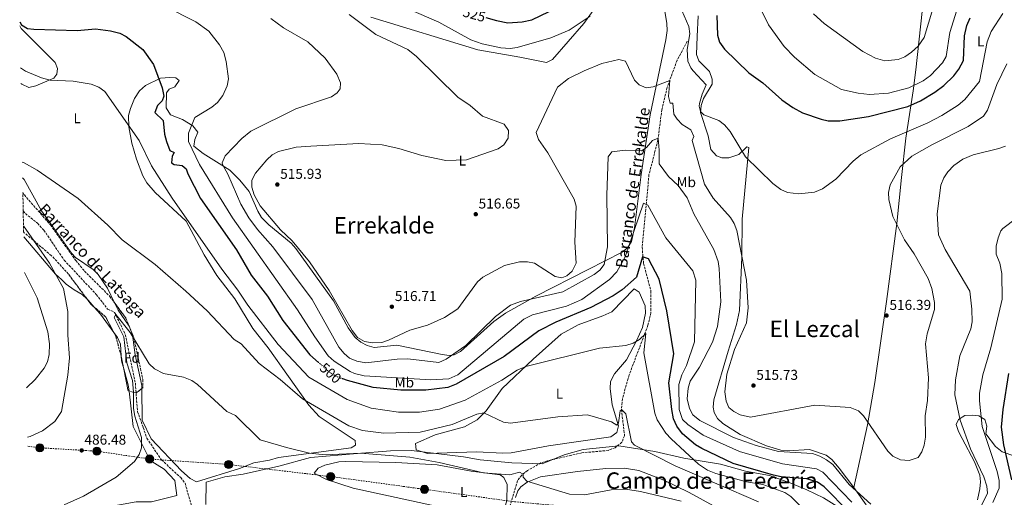
# Model space of a CAD drawing. Units: metres. Extents: x 627787 to 631238, y 4736557 to 4738933.
# Drawn here: x 627815 to 628503, y 4737021 to 4737355 of the extents above; entities that cross this region are included whole.
import ezdxf
from ezdxf.enums import TextEntityAlignment as Align

# ---------------------------------------------------------------- set-up
doc = ezdxf.new("R2010")
doc.units = ezdxf.units.M
doc.header["$MEASUREMENT"] = 0
for name, pattern in [('DGN Style 3', [2.435890702152634, 1.739921930109024, -0.6959687720436097]), ('DGN Style 5', [1.217945351076317, 0.5219765790327072, -0.6959687720436097]), ('DGN Style 7', [3.4798438602180486, 1.565929737098122, -0.6959687720436097, 0.5219765790327072, -0.6959687720436097])]:
    doc.linetypes.add(name, pattern=pattern)
for name, color, linetype, lineweight in [('Barranco lineal', 142, 'DGN Style 3', 13), ('Cota de curva de nivel directora', 7, 'Continuous', 0), ('Cota de punto acotado terreno', 7, 'Continuous', 0), ('Curva de nivel directora', 30, 'Continuous', 30), ('Curva de nivel directora no vista', 30, 'DGN Style 5', 30), ('Curva de nivel intermedia', 30, 'Continuous', 0), ('Etiqueta de uso rústico', 92, 'Continuous', 0), ('Etiqueta de zona arbolada', 92, 'Continuous', 0), ('Límite de municipio', 7, 'Continuous', 0), ('Línea de cambio de uso (parcela vista)', 92, 'Continuous', 0), ('Línea eléctrica', 6, 'DGN Style 7', 0), ('Poste tendido eléctrico', 7, 'Continuous', 0), ('Punto acotado terreno (símbolo)', 7, 'Continuous', 0), ('Texto de arroyo-regatas y barrancos', 142, 'Continuous', 0), ('Texto de Área (paraje) menor', 7, 'Continuous', 0), ('Transformador', 7, 'Continuous', 0), ('Vaguada no vista', 142, 'DGN Style 5', 0), ('Zona arbolada', 92, 'DGN Style 3', 0)]:
    doc.layers.add(name, color=color, linetype=linetype, lineweight=lineweight)
doc.styles.add('Style-Arial', font='arial.ttf')

# ---------------------------------------------------------------- blocks, each defined once
blk = doc.blocks.new('5PATER')
at = {"layer": 'Vaguada no vista', "linetype": 'Continuous', "lineweight": 0}
h = blk.add_hatch(color=51, dxfattribs=at)
edge = h.paths.add_edge_path()
edge.add_ellipse((0, 0), major_axis=(-0.1095731443231308, -0.1110710700762829), ratio=0.9994222409660317, start_angle=0, end_angle=360)
blk = doc.blocks.new('5PELE')
at = {"layer": 'Transformador', "linetype": 'Continuous', "lineweight": 0}
h = blk.add_hatch(color=9, dxfattribs=at)
edge = h.paths.add_edge_path()
edge.add_arc((-2.000000476837158e-05, 0), 0.2850000000000001, 0, 360)
at = {"layer": 'Transformador', "color": 252, "linetype": 'Continuous', "lineweight": 0}
blk.add_circle((-2.000000476837158e-05, 0), 0.2850000000000001, dxfattribs=at)

msp = doc.modelspace()

# ---------------------------------------------------------------- linework, layer by layer
at = {"layer": 'Barranco lineal', "color": 142, "linetype": 'DGN Style 3', "lineweight": 13}
for points in [[(628281.4800000006, 4737340.34, 518.320000000007), (628274.3600000005, 4737327.060000001, 516.1699999999983), (628267.4199999999, 4737308.140000001, 515.3399999999965), (628263.7100000001, 4737292.449999999, 513.4400000000023), (628260.9500000002, 4737271.15, 510.9700000000012), (628254.7100000001, 4737247.060000001, 508.4199999999983), (628249.9100000003, 4737196.33, 501.4900000000052), (628250.9299999997, 4737184.970000001, 500.1699999999983), (628256.0199999996, 4737165.689999999, 498.4900000000052), (628256.0899999999, 4737150.470000001, 497.679999999993), (628254.0099999999, 4737141.65, 497.179999999993), (628240.8200000003, 4737106.82, 494.1000000000058), (628236.0899999999, 4737090.15, 492.3600000000006), (628235.4699999997, 4737082.609999999, 491.5200000000041), (628237.6399999997, 4737064.34, 489.7200000000012), (628235.8200000003, 4737059.730000001, 489.6300000000047), (628231.0599999997, 4737055.939999999, 489.5399999999936), (628226.2599999999, 4737054, 489.4900000000052), (628207.8099999997, 4737052.34, 489.1699999999983), (628183.8899999997, 4737046.850000001, 487.5500000000029), (628179.2000000002, 4737045.26, 487.0899999999965), (628169.8700000001, 4737039.970000001, 486.1199999999953), (628165.7300000006, 4737036.800000001, 485.8699999999953), (628162.75, 4737032.83, 485.6600000000035), (628153.8799999999, 4737002.17, 483.4499999999971)], [(627817.2400000002, 4737221.65, 486.0299999999989), (627818.7699999996, 4737219.810000001, 486.0200000000041), (627827.2999999998, 4737212.970000001, 485.7299999999959), (627831.6799999997, 4737208.199999999, 485.5399999999936), (627845.9199999999, 4737187.16, 485.25), (627868.2800000003, 4737163.220000001, 484.4499999999971), (627876.2699999996, 4737152.980000001, 484.320000000007), (627881.1399999997, 4737150.609999999, 484.179999999993), (627888.6399999997, 4737135.109999999, 484), (627891.6399999997, 4737120.109999999, 483.9900000000052), (627895.6399999997, 4737101.109999999, 483.9900000000052), (627897.1399999997, 4737081.109999999, 483.9900000000052), (627901.1399999997, 4737070.109999999, 483.8600000000006), (627903.6399999997, 4737062.609999999, 483.6699999999983), (627913.9500000002, 4737047.350000001, 483.1399999999995), (627927.3600000005, 4737035.09, 482.4799999999959), (627930.3799999999, 4737031.100000001, 482.3600000000006), (627934.9000000004, 4737015.180000001, 482.2799999999989)]]:
    msp.add_polyline3d(points, dxfattribs=at)
at = {"layer": 'Curva de nivel directora', "color": 30, "linetype": 'Continuous', "lineweight": 30, "flags": 128}
for points, elevation in [([(628140.6299999984, 4737356.880000001), (628148.1200000007, 4737354.770000001), (628156.0099999986, 4737353.330000001), (628166.0800000003, 4737353.860000002), (628172.73, 4737355.420000001), (628184.9699999999, 4737361.140000001)], 525.0000000000001), ([(628302.1400000004, 4737358.270000001), (628302.67, 4737344.640000001), (628304.02, 4737339.830000001), (628307.4099999988, 4737334.75), (628324.5900000005, 4737318.300000002), (628334.3799999983, 4737311.220000001), (628347.51, 4737299.430000001), (628355.1900000002, 4737294.070000002), (628362.0299999998, 4737290.380000002), (628375.0199999984, 4737285.730000001), (628380.0099999995, 4737284.750000001), (628388.0499999995, 4737284.630000001), (628408.26, 4737287.800000003), (628435.6399999987, 4737294.730000001), (628444.4299999997, 4737298.710000002), (628454.6199999999, 4737304.650000001), (628460.7599999999, 4737309.380000001), (628467.7400000005, 4737316.27), (628471.3199999989, 4737320.800000003), (628474.589999999, 4737326.930000002), (628475.2500000006, 4737344.170000001), (628476.8699999988, 4737351.470000002), (628479.2400000005, 4737356.810000001)], 525.0000000000001), ([(627814.7900000004, 4737354.050000001), (627815.9999999995, 4737351.940000001), (627820.2300000008, 4737349.260000001), (627824.7399999992, 4737348.750000001), (627855.0500000004, 4737347.960000002), (627867.8899999993, 4737348.95), (627878.2899999997, 4737347.54), (627884.7299999992, 4737345.960000002), (627889.1999999996, 4737343.710000001), (627900.9199999986, 4737334.52), (627908.23, 4737324.080000003), (627914.3200000008, 4737307.86), (627915.6500000006, 4737301.950000001), (627914.4500000004, 4737298.650000002), (627911.0899999987, 4737295.490000002), (627909.3200000006, 4737290.480000001), (627914.9899999991, 4737284.91), (627915.9700000003, 4737275.340000001), (627917.3499999995, 4737270.180000001), (627919.8599999995, 4737264.010000001), (627922.7699999998, 4737262.460000002), (627921.4199999997, 4737259.86), (627920.9999999994, 4737255.28), (627922.6899999992, 4737254.220000001), (627928.3699999988, 4737253.310000001), (627931.1799999987, 4737251.010000002), (627932.2800000004, 4737247.5), (627941.0899999993, 4737230.34), (627966.3800000004, 4737194.289999999), (627976.5100000001, 4737176.610000002), (627988.1299999986, 4737161.880000001), (627998.7300000001, 4737144.890000002), (628017.7299999992, 4737120.880000001), (628023.63, 4737115.66)], 500.0000000000009), ([(628394.7599999995, 4737010.750000002), (628377.2600000004, 4737028.66), (628372.5300000006, 4737031.850000001), (628364.9800000002, 4737034.140000001), (628347.1900000004, 4737035.58), (628341.6600000005, 4737036.7), (628313.4699999982, 4737044.890000002), (628291.5399999989, 4737055.359999999), (628287.2699999998, 4737057.970000002), (628278.11, 4737065.630000002), (628274.2299999995, 4737071.060000001), (628271.7699999987, 4737076.24), (628270.6299999988, 4737082.720000003), (628268.6999999997, 4737101.400000001), (628272.1199999995, 4737121.640000002), (628267.1199999994, 4737151.800000001), (628261.9000000004, 4737173.939999999), (628254.3299999997, 4737188.210000002), (628250.1199999988, 4737189.53), (628246.0399999995, 4737175.189999999), (628235.8799999984, 4737166.480000001), (628229.6899999991, 4737162.200000001), (628214.0599999985, 4737154.150000002), (628189.6700000004, 4737143.850000001), (628177.6799999988, 4737137.75), (628153.5599999989, 4737119.660000001), (628119.9199999995, 4737100.480000001), (628114.1100000001, 4737098.130000002), (628098.8099999981, 4737096.110000002), (628081.2699999987, 4737096.150000001), (628061.9500000001, 4737098.060000002), (628043.9700000002, 4737102.850000001), (628040.7999999984, 4737104.03)], 500.0000000000003), ([(628505.9399999996, 4737107.74), (628502.0700000006, 4737082.600000001), (628500.9399999996, 4737070.300000002), (628502.4500000007, 4737057.99), (628508.0399999984, 4737033.36)], 500.0000000000003)]:
    msp.add_lwpolyline(points, dxfattribs=dict(at, elevation=elevation))
at = {"layer": 'Curva de nivel directora no vista', "color": 30, "linetype": 'DGN Style 5', "lineweight": 30, "elevation": 500.000000000001, "flags": 128}
msp.add_lwpolyline([(628040.7999999984, 4737104.03), (628036.4899999991, 4737105.630000001), (628032.1500000005, 4737108.12), (628023.63, 4737115.66)], dxfattribs=at)
at = {"layer": 'Curva de nivel intermedia', "color": 30, "linetype": 'Continuous', "lineweight": 0, "flags": 128}
for points, elevation in [([(628369.6400000005, 4737359.640000001), (628377.2900000016, 4737352.679999999), (628404.0900000014, 4737333.189999999), (628413.0299999998, 4737328.529999999), (628419.6200000015, 4737326.699999999), (628428.9199999997, 4737327.640000001), (628433.5700000012, 4737329.460000002), (628438.2699999996, 4737332.640000001), (628442.8400000005, 4737336.829999999), (628447.140000001, 4737343.05), (628455.5000000005, 4737370.989999999)], 535), ([(627916.3400000014, 4737364.849999999), (627937.8900000007, 4737353.850000001), (627946.9100000019, 4737347.31), (627954.4500000011, 4737337.81), (627957.4100000006, 4737332.4), (627959.1800000009, 4737326.289999997), (627960.6900000018, 4737314.039999999), (627959.790000001, 4737309.140000001), (627956.8200000004, 4737302.480000001), (627953.0499999997, 4737297.390000002), (627949.1800000007, 4737294.210000001), (627937.1900000012, 4737286.899999999), (627932.8700000005, 4737276.09), (627932.8200000013, 4737270.220000001), (627940.4700000001, 4737254.09), (627963.5400000017, 4737216.739999999), (628008.9300000014, 4737152.449999998), (628021.0400000017, 4737133.49), (628030.53, 4737120.32), (628034.5700000012, 4737116.390000001), (628045.7100000014, 4737109.34), (628048.7700000014, 4737107.77), (628055.6199999999, 4737106.180000001), (628102.1600000008, 4737103.359999999), (628114.7000000002, 4737104.090000001), (628121.1300000009, 4737107.029999999), (628167.3200000009, 4737145.970000001), (628173.2199999995, 4737148.859999999), (628197.0399999998, 4737155.07), (628207.8100000012, 4737159.529999999), (628227.1000000008, 4737173.75), (628232.2000000015, 4737179.029999999), (628237.9500000004, 4737189.470000001), (628250.7699999991, 4737226.939999999), (628253.9100000019, 4737225.590000001), (628266.4700000013, 4737202.729999999), (628285.3499999996, 4737179.680000001), (628287.4500000007, 4737173.100000001), (628286.4200000003, 4737130.060000001), (628281.0100000012, 4737113.390000001), (628277.7600000012, 4737106.980000001), (628275.4900000002, 4737100.159999999), (628275.9200000016, 4737082.76), (628278.1500000001, 4737075.640000002), (628281.78, 4737072.199999999), (628292.5300000012, 4737064.749999999), (628317.9000000006, 4737053.37), (628348.0800000001, 4737044.579999999), (628371.9299999994, 4737041.140000002), (628376.3200000015, 4737038.74), (628396.4200000003, 4737017.77)], 505), ([(628078.2000000019, 4737366.57), (628107.8499999995, 4737353.789999999), (628130.2500000005, 4737341.42), (628137.9900000008, 4737338.500000001), (628151.2099999997, 4737335.850000001), (628157.6900000017, 4737335.269999999), (628162.6200000005, 4737336.08), (628186.0600000008, 4737342.73), (628198.8100000002, 4737348.140000001), (628213.530000001, 4737357.859999999)], 520), ([(628277.5700000012, 4737361.840000001), (628282.6100000015, 4737350.650000001), (628283.3600000005, 4737345.67), (628281.4900000016, 4737334.63), (628281.8899999995, 4737326.449999998), (628283.9300000003, 4737321.84), (628285.6200000001, 4737319.679999998), (628294.7799999998, 4737309.970000001), (628291.7800000003, 4737303.390000001), (628289.99, 4737296.84), (628289.7100000004, 4737294.99), (628290.6400000004, 4737291.24), (628293.07, 4737288.779999999), (628303.5599999997, 4737284.91), (628307.6000000008, 4737281.959999999), (628311.5000000012, 4737277.189999999), (628322.2500000002, 4737259.55), (628341.2500000015, 4737240.929999998), (628346.9600000002, 4737236.63), (628351.4599999995, 4737234.439999999), (628359.4100000003, 4737233.539999999), (628370.4299999995, 4737234.730000001), (628376.1200000005, 4737237.180000001), (628385.250000001, 4737243.949999998), (628397.4500000007, 4737256.53), (628402.7700000004, 4737260.810000001), (628423.5300000008, 4737272.069999998), (628449.6500000011, 4737283.249999999), (628459.4700000002, 4737288.33), (628470.8899999999, 4737295.609999999), (628475.5900000003, 4737299.529999998), (628485.7500000015, 4737312.099999999), (628491.1900000019, 4737339.949999999), (628493.9099999999, 4737347.199999998), (628502.1599999999, 4737359.789999999)], 520), ([(628330.9100000015, 4737366.939999999), (628338.3700000005, 4737351.960000001), (628349.2800000003, 4737336.659999999), (628356.4000000015, 4737329.17), (628370.6799999999, 4737317.11), (628389.29, 4737306.529999998), (628400.9199999997, 4737303.949999999), (628408.8300000001, 4737303.050000001), (628422.1200000005, 4737304.060000001), (628436.4700000002, 4737307.859999998), (628446.4500000003, 4737312.609999998), (628451.5300000008, 4737316.399999999), (628459.9400000018, 4737325.279999999), (628462.3600000005, 4737329.71), (628465.0600000004, 4737346.529999999), (628470.0000000001, 4737362.16)], 530.0000000000001), ([(627990.3900000006, 4737356.220000001), (627999.270000001, 4737349.769999999), (628016.2899999997, 4737339.84), (628028.2700000004, 4737328.519999999), (628036.3900000006, 4737317.419999998), (628039.0500000005, 4737311.150000001), (628038.8300000015, 4737306.96), (628036.8400000001, 4737304.24), (628032.6800000003, 4737301.470000001), (628007.72, 4737292.970000001), (627976.4200000007, 4737277.409999998), (627970.1900000013, 4737272.359999999), (627958.4000000008, 4737260.090000001), (627956.3700000012, 4737255.26), (627956.6000000014, 4737254.050000001), (627960.3699999999, 4737247.41), (627969.3100000008, 4737226.359999999), (627975.0700000008, 4737216.71), (627980.9699999995, 4737208.63), (627991.7400000007, 4737196.399999999), (628019.2100000011, 4737159.57), (628037.8900000005, 4737126.179999999), (628041.6100000021, 4737121.739999999), (628045.4600000011, 4737118.55), (628050.4500000001, 4737116.519999998), (628056.8200000002, 4737115.349999999), (628078.5799999997, 4737117.96), (628086.0800000011, 4737118.140000001), (628107.6900000006, 4737115.600000001), (628112.9500000001, 4737117.789999997), (628126.6300000016, 4737127.439999999), (628147.3700000019, 4737147.75), (628157.9600000001, 4737155.770000001), (628164.8900000012, 4737158.130000001), (628194.5800000011, 4737165.12), (628216.2900000014, 4737177.02), (628220.3500000006, 4737180.140000001), (628223.4000000015, 4737184.15), (628225.7599999997, 4737196.460000002), (628225.25, 4737232.600000001), (628226.2900000017, 4737259.5), (628228.69, 4737262.88), (628237.9900000006, 4737264.050000001), (628249.380000001, 4737263.609999998), (628252.9500000007, 4737266), (628257.2500000012, 4737270.96), (628261.1500000015, 4737272.539999999), (628261.820000002, 4737264.230000001), (628261.7700000008, 4737254.63), (628268.3900000014, 4737245.640000001), (628275.2000000018, 4737239.509999999), (628281.3500000008, 4737230.699999998), (628286.0899999995, 4737219.56), (628300.0200000014, 4737194.56), (628302.9699999995, 4737186.31), (628303.7899999998, 4737181.369999999), (628304.940000001, 4737158.109999998), (628302.5800000007, 4737140.73), (628299.0700000013, 4737129.690000001), (628290.000000001, 4737112.300000001), (628283.5500000003, 4737102.4), (628282.1100000008, 4737097.480000001), (628281.4100000013, 4737090.029999999), (628282.9600000002, 4737083.34), (628285.2900000014, 4737078.909999999), (628290.1500000008, 4737075.08), (628313.8799999994, 4737063.029999998), (628329.6300000009, 4737057.569999999), (628345.1600000008, 4737053.359999998), (628369.0599999994, 4737051.81), (628374.0599999995, 4737049.99), (628378.8300000017, 4737047.480000001), (628383.1200000009, 4737044.09), (628394.5800000007, 4737030.24), (628409.7100000007, 4737016.42)], 510), ([(628153.4500000017, 4737282.289999999), (628138.3799999999, 4737287.859999998), (628129.7300000018, 4737295.399999999), (628120.99, 4737301.329999999), (628092.3000000014, 4737329.779999999), (628086.0899999999, 4737334.600000001), (628063.6900000012, 4737345.09), (628045.1700000004, 4737359.16)], 515.0000000000001), ([(628448.0700000008, 4737063.380000001), (628447.1200000008, 4737057.659999999), (628445.3600000017, 4737052.980000001), (628442.7900000013, 4737048.989999998), (628436.7100000017, 4737047.02), (628430.640000001, 4737047.489999999), (628425.0900000009, 4737049.890000001), (628421.5900000005, 4737053.42), (628404.6700000003, 4737078.189999999), (628401.1299999999, 4737081.720000001), (628395.24, 4737084.099999999), (628370.7400000002, 4737085.59), (628325.7100000002, 4737077.4), (628318.4100000003, 4737078.939999998), (628313.9900000012, 4737081.249999999), (628310.52, 4737083.970000001), (628308.6500000014, 4737088.609999999), (628307.7800000019, 4737094.939999999), (628309.2400000015, 4737107.3), (628314.4299999994, 4737124.679999999), (628322.7799999999, 4737143.230000001), (628324.0499999997, 4737153.779999998), (628322.8200000002, 4737173.23), (628316.1700000005, 4737207.869999997), (628314.2900000007, 4737212.77), (628311.7200000002, 4737217.060000001), (628299.5300000019, 4737230.49), (628293.5400000016, 4737240.32), (628284.8700000013, 4737271.01), (628285.9900000012, 4737273.67), (628283.9700000006, 4737278.260000001), (628277.8600000017, 4737282.220000001), (628274.3600000015, 4737285.810000001), (628272.1500000008, 4737289.439999999), (628271.4500000012, 4737296.939999999), (628269.4400000018, 4737297.029999999), (628268.4200000004, 4737301.73), (628269.3300000001, 4737312.829999999), (628262.5799999998, 4737310.239999999), (628257.5599999997, 4737308.48), (628252.6600000003, 4737307.829999999), (628247.9000000014, 4737309.859999999), (628244.5799999998, 4737313.130000002), (628238.3700000006, 4737326.380000002), (628233.5500000014, 4737327.62), (628221.6500000014, 4737324.679999998), (628209.4200000005, 4737319.570000002), (628198.5199999996, 4737314.24), (628190.8500000006, 4737308.289999997), (628175.7300000018, 4737276.56), (628177.4700000008, 4737271.720000001), (628183.9700000007, 4737262.390000001), (628202.4800000002, 4737229.859999999), (628203.8200000013, 4737224.96), (628202.7700000008, 4737199.79), (628203.8500000006, 4737185.09), (628201.0400000007, 4737179.480000001), (628197.3000000013, 4737176.189999999), (628193.7300000017, 4737174.800000001), (628189.1800000009, 4737175.679999999), (628174.7300000006, 4737185.050000001), (628169.8399999999, 4737186.07), (628164.2000000007, 4737185.9), (628153.6799999997, 4737183.42), (628138.5600000008, 4737175.38), (628134.8900000006, 4737171.98), (628121.0999999996, 4737153.130000001), (628111.8700000005, 4737146.98), (628099.880000001, 4737141.579999999), (628087.5000000005, 4737138.269999999), (628072.660000001, 4737131.069999999), (628067.8700000009, 4737129.619999998), (628061.5000000007, 4737129.240000002), (628055.8500000001, 4737130.31), (628051.0199999999, 4737133), (628047.3099999997, 4737137.970000002), (628031.0300000008, 4737165.869999998), (628017.270000001, 4737186.090000001), (628005.3799999999, 4737200.579999999), (627997.0500000014, 4737208.289999999), (627982.8100000012, 4737225.179999999), (627978.8000000013, 4737232.779999998), (627977.030000001, 4737238.179999999), (627976.9600000017, 4737243.179999999), (627979.5400000011, 4737248.039999999), (627987.6300000002, 4737257.369999998), (627991.3800000009, 4737260.77), (627995.6700000003, 4737263.32), (628007.9700000003, 4737266.13), (628018.4199999998, 4737267.06), (628051.8400000002, 4737268.880000002), (628068.2300000008, 4737267.960000001), (628079.7500000009, 4737265.369999997), (628095.870000001, 4737260.34), (628112.6300000005, 4737256.999999999), (628127.0600000008, 4737257.399999999), (628149.1700000013, 4737265.109999998), (628153.350000001, 4737267.890000002), (628156.3500000006, 4737272.509999999), (628156.390000001, 4737277.939999999), (628153.4500000017, 4737282.289999999)], 515.0000000000001), ([(627815.3899999994, 4737321.779999999), (627818.9000000008, 4737319.509999998), (627829.9200000003, 4737314.850000001), (627836.140000001, 4737313.23), (627852.1900000017, 4737312.32), (627864.8000000003, 4737310.259999999), (627870.0799999998, 4737308.130000001), (627874.2199999995, 4737305.289999999), (627898.2699999999, 4737270.8), (627906.9600000003, 4737253.210000001), (627921.4300000009, 4737230.499999999), (627956.1500000021, 4737180.76), (627967.4000000019, 4737166.249999999), (627974.2800000017, 4737155.63), (627995.5800000008, 4737128.13), (628016.8799999999, 4737105.389999999), (628043.7700000012, 4737089.649999999), (628060.3800000009, 4737083.58), (628079.5699999998, 4737080.829999999), (628094.2500000006, 4737080.749999999), (628108.1700000013, 4737082.970000001), (628126.1300000009, 4737089.130000001), (628151.8400000001, 4737103.140000001), (628162.5700000012, 4737110.26), (628168.6100000006, 4737112.710000002), (628220.1900000018, 4737125.529999998), (628238.5400000005, 4737127.509999999), (628243.6299999999, 4737129.17), (628248.1300000016, 4737131.59), (628252.5199999993, 4737135.83), (628251.0199999994, 4737122.329999999), (628258.8000000002, 4737080.13), (628260.4100000017, 4737075.390000001), (628266.5300000017, 4737066.159999999), (628270.2199999996, 4737062.039999999), (628289.4199999999, 4737044.38), (628295.6700000018, 4737040.220000001), (628301.3700000015, 4737037.849999999), (628322.8300000014, 4737031.98), (628334.3, 4737030.100000001), (628349.7400000007, 4737024.659999999), (628353.9699999996, 4737021.739999999), (628366.1200000001, 4737009.27)], 495), ([(628504.8800000001, 4737324.59), (628497.930000001, 4737310.160000001), (628491.3799999997, 4737292.21), (628488.6399999993, 4737288.019999999), (628477.7899999998, 4737280.649999999), (628452.4000000004, 4737267.980000001), (628438.5700000012, 4737259.84), (628430.3000000011, 4737252.509999999), (628423.2800000004, 4737239.9), (628422.1400000005, 4737234.509999999), (628422.3000000014, 4737229.509999999), (628425.0700000008, 4737217.66), (628433.2200000002, 4737201.33), (628440.0300000008, 4737191.52), (628449.9700000007, 4737174.349999999), (628452.4900000021, 4737167.289999999), (628454.3700000017, 4737157.59), (628454.2100000008, 4737152.59), (628449.07, 4737135.67), (628447.9600000012, 4737128.67), (628450.1000000003, 4737104.720000001), (628449.5100000004, 4737088.939999999), (628447.8800000009, 4737078.279999998), (628448.0700000008, 4737063.380000001)], 515.0000000000001), ([(628484.0199999993, 4737009.350000001), (628491.2700000001, 4737024.029999998), (628490.85, 4737029.009999999), (628488.8700000017, 4737035.649999999), (628479.4200000014, 4737055.210000002), (628472.3600000005, 4737075.259999999), (628468.5200000005, 4737092.859999998), (628468.9400000006, 4737103.539999999), (628472.1300000002, 4737120.230000001), (628479.6300000015, 4737139.06), (628480.5600000013, 4737143.970000001), (628480.4699999997, 4737152.890000002), (628478.9200000007, 4737165.560000001), (628461.7300000022, 4737194.699999998), (628457.0499999997, 4737204.859999999), (628456.2800000006, 4737219.66), (628458.8200000019, 4737239.550000002), (628460.8800000006, 4737244.869999999), (628463.5899999996, 4737249.06), (628467.9200000014, 4737253.419999998), (628474.2000000001, 4737257.92), (628481.2300000021, 4737260.949999999), (628499.2200000007, 4737265.199999998), (628503.9600000015, 4737267.029999998)], 510), ([(627816.6100000021, 4737255.789999999), (627818.0300000014, 4737255.26), (627827.0900000005, 4737250.2), (627855.6000000003, 4737230.220000001), (627876.3300000017, 4737211.609999999), (627886.4400000013, 4737201.470000001), (627909.5100000006, 4737184.05), (627931.0100000009, 4737165.5), (627945.7499999997, 4737151.749999999), (627964.6200000013, 4737131.76), (627969.5000000007, 4737128.519999999), (627982.1400000006, 4737114.789999999), (627996.780000001, 4737103.720000001), (628012.5900000005, 4737090.13), (628044.7800000015, 4737071.169999998), (628054.5500000014, 4737067.92), (628069.4600000002, 4737066.079999999), (628094.8499999996, 4737066.890000001), (628117.0899999996, 4737072.239999999), (628134.3400000008, 4737079.470000001), (628139.35, 4737080.319999999), (628152.9700000011, 4737073.88), (628157.9100000008, 4737073.02), (628190.9199999999, 4737077.630000001), (628211.7200000006, 4737078.830000001), (628228.5200000001, 4737074.029999999), (628232.120000001, 4737071.630000001), (628233.3200000012, 4737073.23), (628234.5199999993, 4737081.630000002), (628235.7199999996, 4737082.430000001), (628238.5200000004, 4737079.630000001), (628242.5200000014, 4737060.029999998), (628244.5199999996, 4737057.63), (628273.0800000007, 4737043.189999999), (628331.1999999998, 4737018.159999999)], 490.0000000000001), ([(628495.0499999998, 4737017.609999999), (628499.5500000014, 4737027.649999999), (628499.5200000004, 4737032.9), (628498.0100000014, 4737039.259999999), (628487.5399999997, 4737070.689999998), (628485.7500000015, 4737088.640000001), (628485.8000000007, 4737094.169999998), (628488.0200000001, 4737106.9), (628493.6900000009, 4737125.890000001), (628501.6300000001, 4737159.829999999), (628501.3300000007, 4737177.9), (628500.0600000012, 4737184.98), (628497.4800000017, 4737191.279999998), (628497.4600000017, 4737196.890000001), (628498.8899999999, 4737202.87), (628500.7000000004, 4737207.619999999), (628502.150000001, 4737209.439999999), (628528.8600000015, 4737229.529999999)], 505), ([(627820.1799999994, 4737063.300000001), (627822.1799999998, 4737063.849999999), (627830.6900000015, 4737067.829999999), (627839.3400000016, 4737074.350000001), (627844.0500000011, 4737081.350000001), (627848.5000000015, 4737106.619999998), (627849.5800000011, 4737118.720000001), (627848.3700000017, 4737134.76), (627848.3700000017, 4737151.140000001), (627845.4500000003, 4737167.359999999), (627835.5199999994, 4737185.119999998), (627817.4300000002, 4737211.23)], 490), ([(627819.5400000003, 4737097.84), (627825.6500000011, 4737103.560000001), (627831.9200000007, 4737111.529999999), (627834.240000001, 4737115.949999998), (627835.5100000005, 4737121.21), (627835.5799999998, 4737128.720000001), (627834.4800000001, 4737136.999999999), (627826.980000001, 4737160.819999999), (627818.0400000003, 4737178.5)], 495), ([(627845.9000000019, 4737016.009999999), (627859.3100000008, 4737022.07), (627882.150000002, 4737035.220000001), (627894.9800000021, 4737046.310000001), (627898.2499999999, 4737051.119999999), (627899.8400000012, 4737055.849999999), (627899.9700000009, 4737063.100000001), (627895.2100000001, 4737077.960000001), (627894.4099999998, 4737083.470000001), (627894.4500000001, 4737094.859999999), (627893.5800000007, 4737102.899999999), (627889.6800000002, 4737115.390000001), (627887.5800000012, 4737133.55), (627880.9500000017, 4737146.949999998), (627882.1000000006, 4737149.13), (627892.0499999993, 4737136.46), (627905.370000001, 4737114.539999999), (627909.0000000009, 4737111.06), (627915.3500000011, 4737107.759999999), (627929.4100000004, 4737105.349999999), (627935.060000001, 4737103), (627939.1800000004, 4737100.17), (627959.7000000017, 4737081.15), (627965.6600000006, 4737078.42), (627982.9200000007, 4737061.539999999), (628001.3400000008, 4737055.96), (628017.290000001, 4737052.109999999), (628028.3000000016, 4737050.949999999), (628052.930000001, 4737052.149999999), (628087.5700000018, 4737049.319999999), (628108.0000000015, 4737045.5), (628138.9100000019, 4737038.309999999), (628157.4700000006, 4737037.010000001), (628164.2899999999, 4737038.77), (628166.7599999999, 4737037.300000001), (628166.6700000004, 4737035.229999999), (628169.4300000009, 4737032.539999999), (628199.1600000011, 4737023.34), (628209.5500000002, 4737022.989999999), (628228.2499999997, 4737026.429999999), (628238.3900000007, 4737026.82), (628248.8100000012, 4737025.189999999), (628277.1700000011, 4737018.559999999)], 485.0000000000001)]:
    msp.add_lwpolyline(points, dxfattribs=dict(at, elevation=elevation))
at = {"layer": 'Límite de municipio', "color": 7, "linetype": 'Continuous', "lineweight": 0}
for points in [[(628125.1000000016, 4737049.609999999, 486.44), (628088.7600000016, 4737053.960000001, 486.8), (628074.0199999996, 4737053.810000001, 486.11), (628050.9499999993, 4737051.790000001, 484.97), (628017.9800000006, 4737048.99, 485.96), (627996.0300000012, 4737043.060000001, 485.34), (627971.0300000012, 4737037.300000001, 483.53), (627958.1099999994, 4737035.560000001, 483.48), (627945.25, 4737031.91, 483.45), (627944.9899999984, 4737016.25, 483.53)], [(628523.9400000013, 4736952.74, 484.42), (628489.0399999992, 4736960.42, 487.21), (628480.0899999999, 4736963.369999999, 489.5700000000001), (628469.8099999987, 4736966.76, 492.27), (628450.5300000012, 4736974.75, 496.5700000000001), (628429.8599999994, 4736987.27, 500.15), (628414.7199999989, 4736997.140000001, 500.73), (628394.6900000013, 4737009.680000001, 499.5700000000001), (628376.7199999989, 4737020.869999999, 498.65), (628365.129999999, 4737026.529999999, 497.79), (628353.8200000003, 4737031.17, 498.19), (628339.0700000003, 4737036.49, 499.45), (628322.0799999982, 4737039.58, 498.62), (628304.8000000007, 4737044.32, 498.21), (628279.0100000016, 4737048.57, 493.34), (628258.8099999987, 4737053.359999999, 490.75), (628233.6700000018, 4737057.25, 489.61), (628208.6999999993, 4737054.67, 489.22), (628195.4600000009, 4737051.01, 488.47), (628180, 4737044.619999999, 487.03), (628158.8900000006, 4737045.32, 486.55), (628136.7199999989, 4737047.380000001, 486.52), (628125.1000000016, 4737049.609999999, 486.44)]]:
    msp.add_polyline3d(points, dxfattribs=at)
at = {"layer": 'Línea de cambio de uso (parcela vista)', "color": 92, "linetype": 'Continuous', "lineweight": 0, "extrusion": (0.2171651977937992, 0.1895498884143776, 0.9575542369334893), "elevation": 1034744.223030994, "flags": 128}
msp.add_lwpolyline([(3156020.828282923, -3435649.206357567), (3156027.188256908, -3435649.206357567), (3156028.16302725, -3435649.12968885)], dxfattribs=at)
at = {"layer": 'Línea de cambio de uso (parcela vista)', "color": 92, "linetype": 'Continuous', "lineweight": 0, "extrusion": (-0.4140270636267199, -0.3613790255473188, 0.8354560374305199), "elevation": -1971455.252479836, "flags": 128}
msp.add_lwpolyline([(-3155994.649148898, 2997959.087817471), (-3156010.429164589, 2997960.755159576), (-3156017.116998849, 2997960.755159575)], dxfattribs=at)
at = {"layer": 'Línea de cambio de uso (parcela vista)', "color": 92, "linetype": 'Continuous', "lineweight": 0, "extrusion": (0.03153252136995131, 0.01261468294203275, 0.9994231185390529), "elevation": 80041.770425327, "flags": 128}
msp.add_lwpolyline([(4164998.358526305, -2341120.607705608), (4165004.352354253, -2341121.211318094), (4165007.563736951, -2341122.327265081)], dxfattribs=at)
at = {"layer": 'Línea de cambio de uso (parcela vista)', "color": 92, "linetype": 'Continuous', "lineweight": 0, "extrusion": (-0.02113663106252258, -0.002535867726815635, 0.9997733804228831), "elevation": -24798.20356269386, "flags": 128}
msp.add_lwpolyline([(-4628571.468162968, 1187448.180770684), (-4628575.822567319, 1187448.180770684), (-4628587.255851898, 1187446.325283361)], dxfattribs=at)
at = {"layer": 'Línea de cambio de uso (parcela vista)', "color": 92, "linetype": 'Continuous', "lineweight": 0}
for points in [[(628469.3300000001, 4737556.130000001, 538.3000000000029), (628467.8600000005, 4737543, 535), (628460.9500000002, 4737481.460000001, 534.2100000000064), (628459.9800000006, 4737471.59, 534.9799999999959), (628457.8899999997, 4737447.07, 540.2200000000012), (628452.6399999997, 4737410.01, 539.6999999999971), (628446.9000000004, 4737372.060000001, 537.4600000000064), (628441.3499999996, 4737320.279999999, 532.1900000000023), (628439.3300000001, 4737305.730000001, 529.0599999999977), (628434.2300000006, 4737272.439999999, 519.3800000000047), (628431.2100000001, 4737245.01, 516.3399999999965), (628428.04, 4737212.710000001, 515.4100000000036), (628420.7699999996, 4737158.210000001, 516.6399999999994), (628412.6500000004, 4737101.49, 516.5200000000041), (628407.4699999997, 4737071.980000001, 515.2599999999948), (628397.9000000004, 4737028.15, 511.2700000000041)], [(627900.1487999996, 4737097.254699999, 484.5035000000062), (627900.3399999999, 4737075.09, 484.6399999999995), (627906.7999999998, 4737062.08, 483.570000000007), (627927.9600000001, 4737039.789999999, 483.3699999999953), (627934.0199999996, 4737034.33, 483.4400000000023), (627938.4299999997, 4737031.949999999, 483.4400000000023), (627968.3799999999, 4737041.32, 483.5), (627978.4400000004, 4737045.279999999, 483.7400000000052), (627989.5199999996, 4737047.109999999, 484.3600000000006), (627995.79, 4737049.08, 485.8500000000058), (628046.4100000003, 4737055.850000001, 487.4199999999983), (628049.4400000004, 4737057.680000001, 487.4799999999959), (628049.3700000001, 4737061.07, 487.679999999993), (628024.0700000003, 4737077.859999999, 490.0899999999965), (628016.8899999997, 4737085.619999999, 490.4799999999959), (627988.4100000003, 4737125.9, 491.9700000000012), (627977.8399999999, 4737139.25, 493.0099999999948), (627965.0800000001, 4737160.15, 493.3999999999942), (627952.5199999996, 4737176.470000001, 493.3999999999942), (627943.7400000002, 4737190.91, 493.2700000000041), (627931.0700000003, 4737214.430000001, 493.3399999999965), (627909.6100000005, 4737234.42, 493.0800000000018), (627903.6500000004, 4737241.34, 493.320000000007), (627900.8899999997, 4737246.130000001, 493.6999999999971), (627896.3700000001, 4737257.779999999, 494.5099999999948), (627893.0800000001, 4737269, 494.8999999999942), (627891.0199999996, 4737280.449999999, 495.1600000000035), (627890.9699999997, 4737288.42, 495.429999999993), (627892.1500000004, 4737293.310000001, 495.7400000000052), (627895.0300000003, 4737300.350000001, 496.1300000000047), (627898.5099999999, 4737305.57, 496.7700000000041), (627902.6399999997, 4737309.380000001, 498.2400000000052), (627913.3399999999, 4737314.49, 499.3899999999995), (627919.8399999999, 4737315.100000001, 500.0399999999936), (627923.9199999999, 4737314.680000001, 500.2299999999959), (627926.1900000004, 4737312.810000001, 500.3000000000029), (627923.29, 4737308.439999999, 500.3000000000029), (627919.3499999996, 4737306.880000001, 500.1699999999983), (627917.4299999997, 4737304.289999999, 500.1000000000058), (627917.2599999999, 4737293.680000001, 500.6900000000023), (627920.1100000005, 4737288.91, 501.1399999999995), (627928.6600000003, 4737285.630000001, 503.0399999999936), (627935.8200000003, 4737281.279999999, 504.0200000000041), (627939.2599999999, 4737276.730000001, 504.679999999993), (627937.1600000003, 4737271.600000001, 505.2200000000012), (627936.4400000004, 4737266.980000001, 505.7599999999948), (627943.1299999999, 4737261.869999999, 506.8000000000029), (627961.7800000003, 4737250.189999999, 510.6699999999983), (627968.7699999996, 4737243.26, 512.4100000000036), (627975.0999999996, 4737235.140000001, 514.2100000000064), (627981.2000000002, 4737221.350000001, 515.2400000000052), (627983.75, 4737217.130000001, 515.2599999999948), (627988.9100000003, 4737211.850000001, 515.279999999999), (628004.5599999997, 4737199.140000001, 515.279999999999), (628007.9000000004, 4737195.439999999, 515.2599999999948), (628034.0599999997, 4737158.640000001, 514.8699999999953), (628044.4400000004, 4737139.800000001, 515.0899999999965), (628049.3300000001, 4737133.130000001, 515.1499999999943), (628053.2800000003, 4737129.84, 515.1699999999983), (628057.7599999999, 4737127.449999999, 515.1699999999983), (628062.5999999996, 4737126.01, 515.1300000000047), (628078.4900000002, 4737127.75, 514.7400000000052), (628110.2199999997, 4737121.180000001, 510.4199999999983), (628115.0800000001, 4737120.41, 510.0800000000018), (628117, 4737120.65, 510), (628118.6100000005, 4737120.850000001, 509.9600000000065), (628122.9100000003, 4737123.33, 509.9600000000065), (628146.3200000003, 4737144.189999999, 511.9799999999959), (628154.3300000001, 4737150.060000001, 511.8800000000047), (628175.6799999997, 4737161.949999999, 512.5899999999965), (628212.0999999996, 4737180.66, 513.9600000000064), (628236.0599999997, 4737192.82, 508.3899999999995), (628239.8499999996, 4737196.050000001, 507.3800000000047), (628242.4100000003, 4737200.300000001, 506.4100000000035), (628244.7000000002, 4737209.82, 505.820000000007), (628249.2699999996, 4737247.100000001, 508.0500000000029), (628255.4699999997, 4737288.82, 513.4400000000023), (628266.5499999998, 4737341.390000001, 518.9400000000023), (628267.4500000002, 4737347.880000001, 519.4900000000052), (628267.2000000002, 4737352.83, 519.9100000000036), (628263.9100000003, 4737372.859999999, 521.4700000000012)], [(628215.7100000001, 4737361.779999999, 520.529999999999), (628209.1399999997, 4737352.75, 520.1900000000023), (628187.25, 4737327.58, 517.9400000000023), (628183, 4737325.550000001, 517.9199999999983), (628164.3200000003, 4737329.25, 519.1600000000036), (628135.0499999998, 4737334.27, 519.029999999999), (628060.3300000001, 4737357.300000001, 515.4900000000052)], [(628289.0800000001, 4737358.220000001, 524.1499999999943), (628288.2999999998, 4737343.730000001, 524.0800000000017), (628287.8099999997, 4737331.050000001, 522.070000000007), (628289.6100000005, 4737326.77, 522.1699999999983), (628296.9400000004, 4737319.15, 522.5800000000017), (628298.8200000003, 4737313.75, 522.6199999999953), (628298.8600000005, 4737310.42, 522.5200000000041), (628292.8600000005, 4737300.350000001, 520.8999999999943), (628291.2699999996, 4737295.449999999, 520.6100000000006), (628290.6299999999, 4737290.5, 520.3399999999965), (628296.0700000003, 4737274.27, 518.75), (628298.0199999996, 4737264.5, 518.1699999999983), (628302.0099999999, 4737260.100000001, 518.2899999999936), (628305.5999999996, 4737258.720000001, 518.5500000000029), (628310.5199999996, 4737258.76, 518.9499999999971), (628317.5300000003, 4737261.220000001, 519.7200000000012), (628323.04, 4737266.529999999, 521.029999999999), (628324.4500000002, 4737265.99, 521.1600000000036), (628319.9199999999, 4737215.91, 516.5200000000041), (628319.5599999997, 4737189.27, 514.6999999999971), (628317.9400000004, 4737151.91, 514.2700000000041), (628315.8099999997, 4737142.16, 514.0099999999948), (628310.1699999999, 4737123.42, 513.5500000000029), (628300.0999999996, 4737089.470000001, 514.1999999999971), (628299.5800000001, 4737084.41, 514.0399999999936), (628300.2699999996, 4737080.539999999, 513.9400000000023), (628302.7000000002, 4737076.25, 513.8300000000017), (628306.29, 4737072.77, 513.7299999999959), (628318.4699999997, 4737065.17, 513.3999999999943), (628336.7800000003, 4737057.16, 512.5599999999977), (628346.9400000004, 4737054.25, 512.2400000000052), (628351.8700000001, 4737053.800000001, 512.2100000000064), (628366.9800000006, 4737054.77, 512.3699999999953), (628378.4699999997, 4737050.600000001, 512.25), (628382.5700000003, 4737047.67, 512.1600000000036), (628387.7400000002, 4737041.699999999, 511.9900000000052), (628397.9000000004, 4737028.15, 511.2700000000041)], [(627814.8399999999, 4737351.220000001, 499.3399999999965), (627815.7999999998, 4737349.220000001, 499.3000000000029), (627839.4900000002, 4737325.49, 497.8600000000006), (627841.2199999997, 4737321.24, 497.5299999999989), (627840.7800000003, 4737317.24, 496.9400000000023), (627838.7000000002, 4737314.539999999, 495.6999999999971), (627826.0199999996, 4737309.140000001, 493.6600000000035), (627821.1399999997, 4737307.939999999, 493.4700000000012), (627816.3899999997, 4737310.27, 493.5200000000041), (627815.5899999999, 4737310.91, 493.5399999999936)], [(627816.8099999997, 4737244.850000001, 488), (627817.9299999997, 4737243.57, 487.9400000000023), (627830.0199999996, 4737221.630000001, 487.2899999999936), (627851.04, 4737192.050000001, 486.4600000000065), (627853.75, 4737189.01, 486.4600000000065), (627866.1100000005, 4737180.65, 486.3899999999995), (627869.6600000003, 4737177.130000001, 486.3300000000018), (627876.2400000002, 4737167.460000001, 486.1300000000047), (627881.0866, 4737157.3575, 485.9054999999935)], [(627861.9836999997, 4737159.846100001, 487.0020999999979), (627858.5800000001, 4737163.199999999, 487.1100000000006), (627852.9800000006, 4737166.390000001, 489.8600000000006), (627847.2599999999, 4737170.369999999, 490.5200000000041), (627843.9100000003, 4737173.730000001, 492.1600000000035), (627839.7800000003, 4737177.359999999, 492.3999999999942), (627817.5800000001, 4737203.430000001, 493.820000000007)], [(628152.6200000001, 4737052, 487.8300000000018), (628134.1799999997, 4737052.970000001, 487.4199999999983), (628099.8700000001, 4737051.970000001, 488.3600000000006), (628092.0199999996, 4737054.439999999, 488.5200000000041), (628091.4600000001, 4737058.92, 488.7799999999989), (628105.2100000001, 4737064.91, 488.7799999999989), (628125.7199999997, 4737070.560000001, 488.7799999999989), (628134.4900000002, 4737075.359999999, 489.2299999999959), (628140.7999999998, 4737081.74, 490.2899999999936), (628152.1500000004, 4737097.310000001, 493.3999999999942), (628173.7699999996, 4737117.800000001, 496.8800000000047), (628193.4100000003, 4737135.310000001, 498.2599999999948), (628205.0899999999, 4737141.949999999, 498.5800000000018), (628222.3600000005, 4737148.16, 498.4400000000023), (628228.6299999999, 4737151.109999999, 498.0899999999965), (628244.3300000001, 4737167.08, 498.7400000000052), (628247.79, 4737164.810000001, 498.6600000000035), (628252.0499999998, 4737155.189999999, 498.3999999999942), (628252.3799999999, 4737150.09, 498.25), (628250.0700000003, 4737140.02, 497.8899999999995), (628246.04, 4737130.640000001, 497.2899999999936), (628239.0199999996, 4737117.449999999, 495.8800000000047), (628230.5700000003, 4737107.66, 494.5299999999989), (628227.6900000004, 4737102.350000001, 493.7899999999936), (628227.5300000003, 4737097.439999999, 493.0200000000041), (628229.0800000001, 4737085.99, 491.1900000000023), (628233.4100000003, 4737071.17, 490.3000000000029), (628232.1299999999, 4737066.619999999, 490.0899999999965), (628228.1200000001, 4737063.600000001, 489.8600000000006), (628184.3799999999, 4737057.27, 488.5500000000029), (628158.4699999997, 4737052.390000001, 487.9600000000065), (628152.6200000001, 4737052, 487.8300000000018)], [(627881.0866, 4737157.3575, 485.9054999999935), (627883.5800000001, 4737152.16, 485.7899999999936), (627891.29, 4737140.92, 485.8699999999953), (627893.5700000003, 4737134.99, 485.929999999993), (627895.4600000001, 4737120.980000001, 485.5399999999936), (627900.1299999999, 4737099.439999999, 484.4900000000052), (627900.1487999996, 4737097.254699999, 484.5035000000062)], [(627885.7027000004, 4737120.195900001, 485.9621000000043), (627885.3200000003, 4737128.460000001, 485.8699999999953), (627883.1699999999, 4737132.980000001, 485.8099999999977), (627880.5872, 4737136.525599999, 486.0636999999988)], [(627821.0999999996, 4737013.449999999, 484.3699999999953), (627824.1399999997, 4737013.699999999, 484.3600000000006), (627871.4000000004, 4737013.710000001, 483.1399999999995), (627896.2599999999, 4737018, 483.1100000000006), (627907.04, 4737018.140000001, 483.2400000000052), (627924.5300000003, 4737022.470000001, 483.8399999999965), (627923.2699999996, 4737032.930000001, 483.8999999999942), (627915.7000000002, 4737041.01, 484.0299999999989), (627906.1100000005, 4737047.01, 484.5599999999977), (627894.2199999997, 4737070.789999999, 486.0599999999977), (627891.2487000005, 4737095.556600001, 486.0599999999977)], [(628484.3899999997, 4737019.539999999, 511.5599999999977), (628486.0999999996, 4737027.07, 511.9499999999971), (628486.4800000006, 4737032.15, 511.8099999999977), (628485.9299999997, 4737036.75, 511.7200000000012), (628482.3099999997, 4737045.930000001, 512.0599999999977), (628473.7599999999, 4737062.41, 512.6300000000047), (628471.1600000003, 4737067.199999999, 512.2299999999959), (628469.4600000001, 4737072.16, 511.320000000007), (628471.0199999996, 4737075.699999999, 510.4199999999983), (628475.5999999996, 4737078.369999999, 509.1000000000058), (628480.7100000001, 4737078.779999999, 507.6300000000047), (628485.2999999998, 4737078.16, 506.3300000000018), (628489.5899999999, 4737075.779999999, 505.1499999999942), (628490.8200000003, 4737070.930000001, 504.8800000000047), (628490.2000000002, 4737065.65, 505.1900000000023), (628497, 4737056.680000001, 503.3899999999995), (628501.6100000005, 4737053.02, 501.8999999999942), (628510.3700000001, 4737049.890000001, 497.9700000000012)], [(628147.0599999997, 4737006.25, 483.9199999999983), (628145.6299999999, 4737006.32, 483.9100000000035), (628047.8300000001, 4737027.560000001, 484.2299999999959), (628029.2800000003, 4737033.730000001, 483.9100000000035), (628020.7100000001, 4737038.09, 483.9100000000035), (628023.3300000001, 4737041.710000001, 484.1000000000058), (628028.1500000004, 4737043.75, 484.1999999999971), (628037.8499999996, 4737046.039999999, 484.3600000000006), (628042.8600000005, 4737046.289999999, 484.429999999993), (628077.8499999996, 4737045.529999999, 484.7799999999989), (628106.6900000004, 4737043.859999999, 485.1399999999995), (628130.4199999999, 4737039.4, 485.7299999999959), (628150.6100000005, 4737036.84, 485.8000000000029), (628153.2000000002, 4737035.039999999, 485.7899999999936), (628155.6200000001, 4737030.25, 485.6399999999995), (628155.3499999996, 4737019.01, 484.929999999993), (628152.7800000003, 4737010, 484.2100000000065), (628151.6600000003, 4737008.67, 484.1000000000058), (628147.0599999997, 4737006.25, 483.9199999999983)], [(628161.4699999997, 4737021.02, 484.7200000000012), (628163, 4737025.74, 484.9799999999959), (628165.1399999997, 4737028.5, 485.1399999999995), (628169.54, 4737031.83, 485.3300000000018), (628178.9199999999, 4737035.5, 485.5899999999965), (628204.8099999997, 4737039.34, 486.4900000000052), (628224.6600000003, 4737041.390000001, 487.5500000000029), (628237.6900000004, 4737041.529999999, 487.6300000000047), (628247.6399999997, 4737040.060000001, 487.5299999999989), (628265.0999999996, 4737033.199999999, 487.25), (628282.8499999996, 4737024.49, 486.9400000000023), (628346.0700000003, 4736989.76, 486.179999999993)], [(628397.9000000004, 4737028.15, 511.2700000000041), (628406.4199999999, 4737015.930000001, 509.7599999999948)]]:
    msp.add_polyline3d(points, dxfattribs=at)
at = {"layer": 'Línea eléctrica', "color": 6, "linetype": 'DGN Style 7', "lineweight": 0}
msp.add_polyline3d([(628533.3500000023, 4736978.58, 487.9499999999971), (628455.6200000017, 4736985.690000001, 505), (628401.9999999999, 4736993.100000001, 495), (628358.0899999996, 4736997.82, 490), (628289.6000000014, 4737004.420000001, 484.4400000000023), (628222.7199999981, 4737012.470000001, 484.3399999999965), (628160.7299999997, 4737018.109999999, 484.5399999999936), (628097.7399999979, 4737026.810000001, 484.4499999999971), (628032.2199999981, 4737035.710000001, 484.0200000000041), (627960.8299999987, 4737044.189999999, 483.6000000000058), (627905.6200000019, 4737047.990000002, 484.5899999999965), (627868.719999999, 4737053.500000001, 486.1199999999953), (627828.8799999993, 4737055.880000002, 488.8600000000006), (627820.2899999993, 4737057.03, 489.3000000000029)], dxfattribs=at)
at = {"layer": 'Zona arbolada', "color": 92, "linetype": 'DGN Style 3', "lineweight": 0, "extrusion": (0.03163200870915347, -0.01368244579903317, 0.99940592688956), "elevation": -44468.03150197567, "flags": 128}
msp.add_lwpolyline([(4597107.949565941, 1303637.081186118), (4597108.786536103, 1303639.811541562), (4597111.040226143, 1303643.737334246)], dxfattribs=at)
at = {"layer": 'Zona arbolada', "color": 92, "linetype": 'DGN Style 3', "lineweight": 0, "extrusion": (-0.08487900522265605, -0.1496276702460417, 0.985092439707642), "elevation": -761621.9268613126, "flags": 128}
msp.add_lwpolyline([(-1791214.327640986, 4364192.938337065), (-1791224.762311141, 4364199.807654418), (-1791235.069453039, 4364201.818399)], dxfattribs=at)
at = {"layer": 'Zona arbolada', "color": 92, "linetype": 'DGN Style 3', "lineweight": 0, "extrusion": (0.3812888687680762, 0.09984130427132182, 0.9190486997515214), "elevation": 712812.3326323364, "flags": 128}
msp.add_lwpolyline([(4423566.774297211, -1660874.472726231), (4423566.839523629, -1660874.47635785), (4423581.113321748, -1660874.269754725), (4423583.867215398, -1660873.589039036)], dxfattribs=at)
at = {"layer": 'Zona arbolada', "color": 92, "linetype": 'DGN Style 3', "lineweight": 0, "extrusion": (-7.902096730003126e-05, 0.0003980299340548585, 0.9999999176639259), "elevation": 2321.449463624524, "flags": 128}
msp.add_lwpolyline([(627887.5626085706, 4737110.462138699), (627885.7391082762, 4737119.647139428)], dxfattribs=at)
at = {"layer": 'Zona arbolada', "color": 92, "linetype": 'DGN Style 3', "lineweight": 0, "extrusion": (-0.01288287012456064, -0.002152005461434328, 0.999914696626591), "elevation": -17797.76983912088, "flags": 128}
msp.add_lwpolyline([(627845.3967920009, 4737068.224698283), (627844.7080396492, 4737068.398098684), (627841.6744115448, 4737083.679034067)], dxfattribs=at)
at = {"layer": 'Zona arbolada', "color": 92, "linetype": 'DGN Style 3', "lineweight": 0, "extrusion": (-0.01245073448087312, -0.0005173693353826851, 0.9999223527553817), "elevation": -9783.004403246092, "flags": 128}
msp.add_lwpolyline([(627857.5251884031, 4737092.827264811), (627853.6160663612, 4737089.872564417), (627848.6243875339, 4737091.129164586)], dxfattribs=at)
at = {"layer": 'Zona arbolada', "color": 92, "linetype": 'DGN Style 3', "lineweight": 0}
msp.add_polyline3d([(627817.5099999999, 4737206.970000001, 490.9199999999983), (627817, 4737234.460000001, 488.3899999999995), (627818.04, 4737232.789999999, 488.1499999999942), (627836.2400000002, 4737211.880000001, 487.2599999999948), (627854.0800000001, 4737186.880000001, 487.1300000000047), (627859.9900000002, 4737179.58, 487.1300000000047), (627877.79, 4737161.84, 486.570000000007), (627889.0199999996, 4737146.57, 486.4100000000035), (627894.5899999999, 4737132.939999999, 486.4100000000035), (627900.9199999999, 4737103.57, 485.7599999999948), (627900.9100000003, 4737097.83, 485.6900000000023), (627896.2400000002, 4737094.300000001, 485.6300000000047), (627890.5599999997, 4737095.730000001, 485.5599999999977), (627885.6900000004, 4737120.26, 485.5500000000029), (627881.8899999997, 4737134.02, 485.6300000000047), (627874.8499999996, 4737147.560000001, 487.0800000000018), (627864.6900000004, 4737156.220000001, 487.5200000000041), (627848.8899999997, 4737177.390000001, 488.3099999999977), (627837.0599999997, 4737190.310000001, 488.6499999999942), (627818.0300000003, 4737206.380000001, 490.9199999999983)], close=True, dxfattribs=at)
for points in [[(627817, 4737234.460000001, 488.3899999999995), (627818.04, 4737232.789999999, 488.1499999999942), (627836.2400000002, 4737211.880000001, 487.2599999999948), (627854.0800000001, 4737186.880000001, 487.1300000000047), (627859.9900000002, 4737179.58, 487.1300000000047), (627877.79, 4737161.84, 486.570000000007), (627881.0866, 4737157.3575, 486.523000000001)], [(627861.9836999997, 4737159.846100001, 487.6552999999985), (627848.8899999997, 4737177.390000001, 488.3099999999977), (627837.0599999997, 4737190.310000001, 488.6499999999942), (627818.0300000003, 4737206.380000001, 490.9199999999983), (627817.5099999999, 4737206.970000001, 490.9199999999983)], [(627881.0866, 4737157.3575, 486.523000000001), (627889.0199999996, 4737146.57, 486.4100000000035), (627894.5899999999, 4737132.939999999, 486.4100000000035), (627900.9199999999, 4737103.57, 485.7599999999948), (627900.9100000003, 4737097.83, 485.6900000000023), (627900.1487999996, 4737097.254699999, 485.6802000000025)]]:
    msp.add_polyline3d(points, dxfattribs=at)

# ---------------------------------------------------------------- block references
at = {"layer": 'Poste tendido eléctrico', "color": 7, "linetype": 'Continuous', "lineweight": 0, "xscale": 10, "yscale": 10, "zscale": 10}
for p in [(627828.8799999993, 4737055.880000002, 488.8600000000006), (627868.719999999, 4737053.500000001, 486.1199999999953), (627905.6200000019, 4737047.990000002, 484.5899999999965), (627960.8299999987, 4737044.189999999, 483.6000000000058), (628032.2199999981, 4737035.710000001, 484.0200000000041), (628097.7399999979, 4737026.810000001, 484.4499999999971)]:
    msp.add_blockref('5PELE', p, dxfattribs=at)
at = {"layer": 'Punto acotado terreno (símbolo)', "color": 7, "linetype": 'Continuous', "lineweight": 0, "xscale": 10, "yscale": 10, "zscale": 10}
for p in [(627994.899999999, 4737240.080000001, 515.929999999993), (628133.5899999997, 4737219.32, 516.6499999999946), (628074.9499999997, 4737154.580000001, 516.7100000000064), (628420.8099999983, 4737148.380000001, 516.3900000000004), (628327.7499999988, 4737099.420000001, 515.7299999999964), (627858.1000000016, 4737054.060000001, 486.4799999999959)]:
    msp.add_blockref('5PATER', p, dxfattribs=at)

# ---------------------------------------------------------------- texts
at = {"layer": 'Cota de curva de nivel directora', "color": 7, "linetype": 'Continuous', "lineweight": 0, "style": 'Style-Arial'}
for s, rotation, p in [('525', 344.22633, (628132.5559339689, 4737359.16738339, 525)), ('500', 318.49496, (628032.1304498928, 4737108.138575511, 500))]:
    msp.add_text(s, height=7.000000000000002, rotation=rotation, dxfattribs=at).set_placement(p, align=Align.MIDDLE_CENTER)
at = {"layer": 'Cota de punto acotado terreno', "color": 7, "linetype": 'Continuous', "lineweight": 0, "style": 'Style-Arial'}
for s, p in [('515.93', (627996.8900000011, 4737244.079999999, 515.929999999993)), ('516.65', (628135.5799999973, 4737223.320000002, 516.6499999999943)), ('516.71', (628077.0300000012, 4737158.579999999, 516.7100000000064)), ('516.39', (628422.8000000003, 4737152.380000001, 516.3899999999994)), ('515.73', (628329.7399999986, 4737103.42, 515.7299999999959)), ('486.48', (627860.079999998, 4737058.060000001, 486.4799999999959))]:
    msp.add_text(s, height=7.000000000000002, dxfattribs=at).set_placement(p)
at = {"layer": 'Etiqueta de uso rústico', "color": 92, "linetype": 'Continuous', "lineweight": 0, "style": 'Style-Arial'}
for s, p in [('L', (628486.5314203807, 4737340.300010001, 521.820000000007)), ('L', (627854.9714203815, 4737286.530009999, 493.6699999999983)), ('L', (628124.2914203784, 4737256.860009999, 515.0200000000041)), ('Mb', (628280.7402462424, 4737241.780010001, 511.2700000000041)), ('Mb', (628083.6702462453, 4737101.600010002, 503.1900000000023)), ('L', (628192.1614203796, 4737093.63001, 492.1199999999953)), ('L', (628125.1814203779, 4737024.940010001, 484.5099999999948))]:
    msp.add_text(s, height=7.000000000000002, dxfattribs=at).set_placement(p, align=Align.MIDDLE_CENTER)
at = {"layer": 'Etiqueta de zona arbolada', "color": 92, "linetype": 'Continuous', "lineweight": 0, "style": 'Style-Arial'}
msp.add_text('Fd', height=7.000000000000002, dxfattribs=at).set_placement((627893.2774413644, 4737118.880010001, 483.9900000000052), align=Align.MIDDLE_CENTER)
at = {"layer": 'Texto de arroyo-regatas y barrancos', "color": 142, "linetype": 'Continuous', "lineweight": 0, "style": 'Style-Arial'}
for s, rotation, p in [('Barranco de Errekalde', 81.823, (628239.2699999996, 4737181.080000001, 503.1399999999995)), ('Barranco de Latsaga', 313.05261, (627827.1299999991, 4737222.13, 487.0500000000029))]:
    msp.add_text(s, height=8, rotation=rotation, dxfattribs=at).set_placement(p)
at = {"layer": 'Texto de Área (paraje) menor', "color": 7, "linetype": 'Continuous', "lineweight": 0, "style": 'Style-Arial'}
for s, p in [('Errekalde', (628069.4776836744, 4737211.560010002, 515.9100000000036)), ('El Lezcal', (628370.5838358658, 4737139.050010001, 516.3899999999994)), ('Campo de la Fecería', (628298.5896116112, 4737032.900010001, 486.9400000000023))]:
    msp.add_text(s, height=11.5, dxfattribs=at).set_placement(p, align=Align.MIDDLE_CENTER)

doc.saveas('drawing.dxf')
